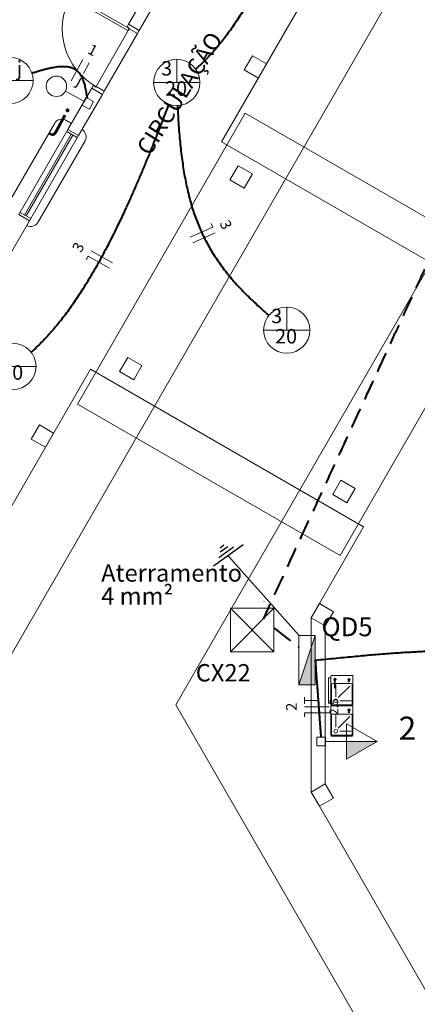
# Model space of a CAD drawing. Units: inches. Extents: x -116 to 57, y 443 to 527.
# Drawn here: x -87 to -82, y 468 to 480 of the extents above; entities that cross this region are included whole.
import ezdxf

# ---------------------------------------------------------------- set-up
doc = ezdxf.new("R2010")
doc.units = ezdxf.units.IN
doc.linetypes.add('HIDDEN', pattern=[0.375, 0.25, -0.125])
for name, color, linetype, lineweight in [('Arquitetura', 252, 'Continuous', 5), ('DI-Fios', 3, 'Continuous', 30), ('EL-Condutos', 5, 'Continuous', 40), ('EL-Fios', 7, 'Continuous', 20), ('EL-Textos fios', 7, 'Continuous', 20), ('EL-Textos pontos', 7, 'Continuous', 20), ('P-SIMBOL', 1, 'Continuous', 20)]:
    doc.layers.add(name, color=color, linetype=linetype, lineweight=lineweight)
doc.styles.add('ARIAL', font='arial.ttf')

msp = doc.modelspace()

# ---------------------------------------------------------------- hatches: boundary and pattern name
at = {"layer": 'P-SIMBOL', "linetype": 'Continuous'}
for points in [[(-83.877, 472.09), (-83.677, 472.09), (-83.677, 472.692)], [(-83.294, 471.398), (-82.919, 471.398), (-83.294, 471.182)]]:
    msp.add_hatch(color=256, dxfattribs=at).paths.add_polyline_path(points)

# ---------------------------------------------------------------- linework, layer by layer
at = {"layer": 'Arquitetura', "color": 8}
for p, q in [((-84.82, 478.713), (-81.683, 484.148)), ((-85.83, 480.364), (-85.955, 480.148)), ((-85.663, 480.354), (-85.825, 480.073)), ((-86.405, 479.368), (-86.695, 478.866)), ((-86.275, 479.293), (-86.565, 478.791)), ((-87.432, 477.945), (-86.857, 478.941)), ((-86.653, 478.939), (-86.72, 478.978)), ((-87.224, 477.82), (-86.654, 478.807)), ((-87.206, 477.81), (-86.636, 478.797)), ((-87.165, 477.751), (-86.565, 478.791)), ((-87.061, 477.732), (-86.486, 478.727)), ((-84.82, 478.713), (-81.486, 476.788)), ((-87.165, 477.751), (-87.55, 477.085)), ((-89.558, 470.507), (-86.42, 475.942)), ((-86.42, 475.942), (-83.086, 474.017)), ((-83.626, 473.081), (-83.086, 474.017)), ((-83.726, 470.781), (-83.726, 472.908)), ((-83.553, 470.881), (-83.553, 472.808)), ((-83.516, 472.175), (-83.516, 471.865)), ((-83.486, 472.175), (-83.516, 472.175)), ((-83.486, 472.195), (-83.486, 471.845)), ((-83.226, 472.205), (-83.476, 472.205)), ((-83.216, 471.845), (-83.216, 472.195)), ((-83.476, 472.095), (-83.476, 471.855)), ((-83.441, 472.105), (-83.466, 472.105)), ((-83.441, 472.155), (-83.441, 472.055)), ((-83.431, 472.155), (-83.431, 472.055)), ((-83.236, 472.105), (-83.431, 472.105)), ((-83.426, 472.095), (-83.426, 471.945)), ((-83.253, 472.075), (-83.395, 471.934)), ((-83.271, 472.141), (-83.276, 472.126)), ((-83.258, 472.125), (-83.275, 472.125)), ((-83.257, 472.126), (-83.262, 472.141)), ((-83.226, 471.855), (-83.226, 472.095)), ((-83.516, 471.865), (-83.486, 471.865)), ((-83.486, 471.824), (-83.486, 471.474)), ((-83.476, 471.835), (-83.226, 471.835)), ((-83.226, 471.834), (-83.476, 471.834)), ((-83.466, 471.845), (-83.236, 471.845)), ((-83.376, 471.895), (-83.236, 471.895)), ((-83.216, 471.474), (-83.216, 471.824)), ((-83.476, 471.724), (-83.476, 471.484)), ((-83.236, 471.734), (-83.466, 471.734)), ((-83.426, 471.724), (-83.426, 471.574)), ((-83.253, 471.704), (-83.395, 471.563)), ((-83.271, 471.77), (-83.276, 471.755)), ((-83.258, 471.754), (-83.275, 471.754)), ((-83.257, 471.755), (-83.262, 471.77)), ((-83.226, 471.484), (-83.226, 471.724)), ((-83.476, 471.464), (-83.226, 471.464)), ((-83.466, 471.474), (-83.236, 471.474)), ((-83.376, 471.524), (-83.236, 471.524)), ((-80.946, 465.966), (-83.626, 470.608))]:
    msp.add_line(p, q, dxfattribs=at)
at = {"layer": 'Arquitetura', "color": 8, "linetype": 'Continuous'}
for points in [[(-96.244, 473.328), (-89.228, 469.278), (-80.454, 484.477), (-87.468, 488.527), (-96.244, 473.328)], [(-71.497, 463.83), (-80.752, 463.83), (-85.379, 471.845), (-80.752, 479.86), (-71.497, 479.86), (-66.87, 471.845), (-71.497, 463.83)], [(-84.532, 479.064), (-81.326, 477.217), (-83.373, 473.668), (-86.579, 475.515), (-84.532, 479.064)]]:
    msp.add_lwpolyline(points, dxfattribs=at)
at = {"layer": 'Arquitetura', "color": 8}
for points in [[(-85.949, 480.098), (-86.651, 480.503), (-86.666, 480.477), (-85.964, 480.072), (-85.949, 480.098)], [(-85.942, 480.1), (-85.973, 480.118), (-85.955, 480.148), (-85.825, 480.073), (-85.848, 480.034), (-85.947, 480.091), (-85.942, 480.1)], [(-85.848, 480.034), (-86.253, 479.332), (-86.352, 479.389), (-85.947, 480.091)], [(-84.544, 479.592), (-84.444, 479.765), (-84.27, 479.665), (-84.37, 479.492), (-84.544, 479.592)], [(-86.352, 479.389), (-86.357, 479.381), (-86.388, 479.398), (-86.405, 479.368), (-86.275, 479.293), (-86.253, 479.332)], [(-86.695, 478.866), (-87.295, 477.826), (-87.165, 477.751)], [(-86.71, 478.84), (-86.58, 478.765)], [(-86.565, 478.791), (-86.695, 478.866)], [(-84.544, 478.15), (-84.717, 478.25), (-84.617, 478.423), (-84.444, 478.323), (-84.544, 478.15)], [(-87.15, 477.777), (-87.28, 477.852)], [(-85.892, 475.812), (-86.066, 475.912), (-85.966, 476.085), (-85.792, 475.985), (-85.892, 475.812)], [(-87.144, 475.089), (-87.044, 475.262), (-86.87, 475.162), (-86.97, 474.989), (-87.144, 475.089)], [(-83.29, 474.312), (-83.463, 474.412), (-83.363, 474.585), (-83.19, 474.485), (-83.29, 474.312)], [(-83.553, 472.808), (-83.453, 472.981), (-83.626, 473.081), (-83.726, 472.908), (-83.553, 472.808)], [(-83.553, 470.881), (-83.453, 470.708), (-83.626, 470.608), (-83.726, 470.781), (-83.553, 470.881)]]:
    msp.add_lwpolyline(points, dxfattribs=at)
for centre, radius in [((-83.266, 472.155), 0.0142), ((-83.266, 472.155), 0.00596), ((-83.426, 471.895), 0.0223), ((-83.266, 471.784), 0.0142), ((-83.266, 471.784), 0.00596), ((-83.426, 471.524), 0.0223)]:
    msp.add_circle(centre, radius, dxfattribs=at)
for centre, radius, start, end in [((-85.961, 480.092), 0.804, 151.327, 240.822), ((-86.77, 478.891), 0.1, 60, 150), ((-86.573, 478.777), 0.1, 330, 60), ((-87.148, 477.782), 0.1, 240, 330), ((-83.845, 473.923), 0.01, 330, 60), ((-84.593, 473.187), 0.01, 150, 180), ((-84.293, 473.106), 0.01, 150, 180), ((-83.476, 472.195), 0.01, 90, 180), ((-83.226, 472.195), 0.01, 0, 90), ((-83.466, 472.095), 0.01, 90, 180), ((-83.436, 472.155), 0.0147, 289.913, 250.087), ((-83.436, 472.155), 0.00499, 0, 180), ((-83.436, 472.055), 0.005, 180, 0), ((-83.275, 472.126), 0.001, 161.565, 270), ((-83.258, 472.126), 0.001, 270, 18.4349), ((-83.236, 472.095), 0.01, 0, 90), ((-83.476, 471.845), 0.01, 180, 270), ((-83.476, 471.824), 0.01, 90, 180), ((-83.466, 471.855), 0.01, 180, 270), ((-83.236, 471.855), 0.01, 270, 0), ((-83.226, 471.845), 0.01, 270, 0), ((-83.226, 471.824), 0.01, 0, 90), ((-83.466, 471.724), 0.01, 90, 180), ((-83.275, 471.755), 0.001, 161.565, 270), ((-83.258, 471.755), 0.001, 270, 18.4349), ((-83.236, 471.724), 0.01, 0, 90), ((-83.476, 471.474), 0.01, 180, 270), ((-83.466, 471.484), 0.01, 180, 270), ((-83.236, 471.484), 0.01, 270, 0), ((-83.226, 471.474), 0.01, 270, 0)]:
    msp.add_arc(centre, radius, start, end, dxfattribs=at)
at = {"layer": 'DI-Fios', "linetype": 'Continuous'}
for p, q in [((-84.557, 473.797), (-84.918, 473.537)), ((-84.674, 473.768), (-84.854, 473.638)), ((-84.793, 473.792), (-84.838, 473.759)), ((-84.745, 473.772), (-84.835, 473.707)), ((-83.877, 472.694), (-84.74, 473.665))]:
    msp.add_line(p, q, dxfattribs=at)
at = {"layer": 'EL-Condutos', "linetype": 'HIDDEN'}
for points in [[(-87.207, 488.409), (-87.639, 487.671), (-88.044, 486.981), (-88.423, 486.334), (-88.778, 485.728), (-89.111, 485.159), (-89.425, 484.623), (-89.721, 484.117), (-90.002, 483.639), (-90.269, 483.183), (-90.524, 482.748), (-90.769, 482.33), (-91.006, 481.924), (-91.238, 481.529), (-91.466, 481.14), (-91.692, 480.754), (-91.918, 480.368), (-92.146, 479.978), (-92.379, 479.581), (-92.617, 479.174), (-92.864, 478.753), (-93.121, 478.314), (-93.39, 477.855), (-93.673, 477.372), (-93.972, 476.862), (-94.289, 476.321), (-94.626, 475.746), (-94.985, 475.133), (-95.368, 474.479), (-95.777, 473.781), (-96.214, 473.035)], [(-79.672, 482.948), (-79.893, 482.468), (-80.101, 482.019), (-80.295, 481.597), (-80.477, 481.202), (-80.648, 480.831), (-80.81, 480.482), (-80.962, 480.152), (-81.106, 479.84), (-81.243, 479.543), (-81.374, 479.258), (-81.501, 478.985), (-81.623, 478.719), (-81.742, 478.461), (-81.86, 478.206), (-81.977, 477.953), (-82.093, 477.7), (-82.211, 477.445), (-82.331, 477.184), (-82.455, 476.917), (-82.582, 476.641), (-82.715, 476.353), (-82.854, 476.052), (-83, 475.735), (-83.155, 475.4), (-83.318, 475.045), (-83.493, 474.668), (-83.678, 474.266), (-83.876, 473.838), (-84.087, 473.38), (-84.313, 472.891)], [(-84.179, 472.787), (-84.167, 472.776), (-84.154, 472.767), (-84.142, 472.757), (-84.13, 472.748), (-84.119, 472.739), (-84.108, 472.73), (-84.097, 472.722), (-84.087, 472.714), (-84.077, 472.706), (-84.067, 472.698), (-84.057, 472.69), (-84.048, 472.683), (-84.038, 472.676), (-84.029, 472.668), (-84.02, 472.661), (-84.011, 472.654), (-84.002, 472.647), (-83.993, 472.64), (-83.984, 472.633), (-83.975, 472.625), (-83.966, 472.618), (-83.956, 472.611), (-83.947, 472.604), (-83.938, 472.596), (-83.928, 472.589), (-83.918, 472.581), (-83.908, 472.573), (-83.898, 472.565), (-83.887, 472.557), (-83.877, 472.548)]]:
    msp.add_spline(points, degree=3, dxfattribs=at)
at = {"layer": 'EL-Condutos', "linetype": 'Continuous'}
for points in [[(-83.467, 482.64), (-83.532, 482.471), (-83.597, 482.307), (-83.66, 482.148), (-83.723, 481.994), (-83.786, 481.846), (-83.847, 481.703), (-83.907, 481.564), (-83.967, 481.431), (-84.026, 481.302), (-84.085, 481.179), (-84.143, 481.06), (-84.2, 480.945), (-84.256, 480.836), (-84.312, 480.731), (-84.367, 480.63), (-84.422, 480.533), (-84.476, 480.441), (-84.529, 480.353), (-84.582, 480.27), (-84.635, 480.19), (-84.687, 480.114), (-84.738, 480.042), (-84.789, 479.975), (-84.84, 479.91), (-84.891, 479.85), (-84.941, 479.793), (-84.99, 479.74), (-85.039, 479.69), (-85.088, 479.644), (-85.137, 479.601)], [(-87.061, 481.075), (-87.168, 481.039), (-87.266, 481.003), (-87.355, 480.967), (-87.437, 480.932), (-87.511, 480.898), (-87.577, 480.863), (-87.636, 480.828), (-87.688, 480.794), (-87.734, 480.759), (-87.772, 480.723), (-87.805, 480.687), (-87.831, 480.65), (-87.852, 480.613), (-87.867, 480.574), (-87.876, 480.534), (-87.881, 480.493), (-87.88, 480.451), (-87.875, 480.407), (-87.866, 480.362), (-87.852, 480.314), (-87.835, 480.265), (-87.813, 480.213), (-87.789, 480.159), (-87.761, 480.103), (-87.73, 480.045), (-87.696, 479.983), (-87.66, 479.919), (-87.622, 479.852), (-87.582, 479.782), (-87.54, 479.709)], [(-87.136, 479.554), (-87.085, 479.57), (-87.038, 479.584), (-86.992, 479.596), (-86.95, 479.607), (-86.909, 479.616), (-86.872, 479.623), (-86.836, 479.629), (-86.803, 479.633), (-86.772, 479.635), (-86.742, 479.635), (-86.715, 479.634), (-86.69, 479.631), (-86.667, 479.626), (-86.645, 479.619), (-86.625, 479.61), (-86.606, 479.599), (-86.589, 479.587), (-86.573, 479.573), (-86.559, 479.557), (-86.546, 479.538), (-86.534, 479.518), (-86.523, 479.497), (-86.513, 479.473), (-86.504, 479.447), (-86.495, 479.419), (-86.487, 479.389), (-86.48, 479.357), (-86.474, 479.323), (-86.468, 479.287), (-86.462, 479.25)], [(-85.465, 479.176), (-85.527, 479.012), (-85.589, 478.853), (-85.649, 478.7), (-85.709, 478.551), (-85.769, 478.407), (-85.827, 478.268), (-85.886, 478.134), (-85.943, 478.004), (-86, 477.879), (-86.057, 477.759), (-86.113, 477.642), (-86.169, 477.53), (-86.224, 477.423), (-86.279, 477.319), (-86.334, 477.219), (-86.388, 477.124), (-86.443, 477.032), (-86.497, 476.944), (-86.551, 476.859), (-86.605, 476.778), (-86.658, 476.701), (-86.712, 476.627), (-86.766, 476.557), (-86.819, 476.489), (-86.873, 476.425), (-86.927, 476.364), (-86.981, 476.306), (-87.035, 476.251), (-87.089, 476.199), (-87.144, 476.149)], [(-85.358, 479.158), (-85.351, 479.033), (-85.344, 478.912), (-85.335, 478.795), (-85.324, 478.682), (-85.312, 478.574), (-85.298, 478.469), (-85.283, 478.367), (-85.266, 478.269), (-85.246, 478.174), (-85.225, 478.083), (-85.202, 477.994), (-85.177, 477.907), (-85.149, 477.823), (-85.119, 477.742), (-85.086, 477.662), (-85.051, 477.585), (-85.013, 477.509), (-84.973, 477.434), (-84.93, 477.361), (-84.883, 477.289), (-84.834, 477.219), (-84.782, 477.149), (-84.726, 477.079), (-84.668, 477.01), (-84.606, 476.942), (-84.54, 476.873), (-84.471, 476.805), (-84.398, 476.736), (-84.322, 476.666), (-84.242, 476.596)], [(-83.677, 472.391), (-83.547, 472.404), (-83.421, 472.416), (-83.3, 472.428), (-83.183, 472.439), (-83.07, 472.449), (-82.961, 472.459), (-82.856, 472.467), (-82.754, 472.475), (-82.655, 472.482), (-82.559, 472.488), (-82.467, 472.493), (-82.377, 472.498), (-82.29, 472.501), (-82.206, 472.503), (-82.123, 472.504), (-82.043, 472.505), (-81.965, 472.504), (-81.889, 472.502), (-81.814, 472.498), (-81.741, 472.494), (-81.669, 472.488), (-81.599, 472.482), (-81.529, 472.473), (-81.46, 472.464), (-81.392, 472.453), (-81.324, 472.441), (-81.256, 472.428), (-81.189, 472.413), (-81.121, 472.396), (-81.054, 472.378)], [(-83.677, 472.39), (-83.673, 472.344), (-83.67, 472.3), (-83.667, 472.26), (-83.664, 472.222), (-83.662, 472.186), (-83.659, 472.152), (-83.657, 472.12), (-83.654, 472.089), (-83.652, 472.061), (-83.65, 472.033), (-83.648, 472.007), (-83.646, 471.981), (-83.645, 471.956), (-83.643, 471.932), (-83.641, 471.908), (-83.639, 471.884), (-83.637, 471.86), (-83.636, 471.836), (-83.634, 471.811), (-83.632, 471.786), (-83.63, 471.759), (-83.628, 471.732), (-83.626, 471.703), (-83.624, 471.673), (-83.621, 471.642), (-83.619, 471.608), (-83.616, 471.572), (-83.613, 471.534), (-83.61, 471.494), (-83.607, 471.451)]]:
    msp.add_spline(points, degree=3, dxfattribs=at)
at = {"layer": 'EL-Fios'}
for p, q in [((-86.657, 479.457), (-86.514, 479.72)), ((-86.506, 479.546), (-86.435, 479.678)), ((-84.947, 477.719), (-84.927, 477.673)), ((-85.202, 477.552), (-84.927, 477.673)), ((-85.172, 477.484), (-84.897, 477.604)), ((-86.151, 477.238), (-86.413, 477.385)), ((-86.474, 477.276), (-86.45, 477.32)), ((-86.188, 477.173), (-86.45, 477.32)), ((-83.808, 471.858), (-83.808, 471.938)), ((-83.658, 471.898), (-83.808, 471.898)), ((-83.508, 471.823), (-83.808, 471.823)), ((-83.508, 471.748), (-83.808, 471.748)), ((-83.808, 471.698), (-83.808, 471.748))]:
    msp.add_line(p, q, dxfattribs=at)
at = {"layer": 'P-SIMBOL'}
for p, q in [((-85.367, 479.439), (-85.367, 479.721)), ((-87.685, 479.462), (-87.12, 479.462)), ((-85.65, 479.439), (-85.085, 479.439)), ((-86.726, 479.332), (-86.5, 479.21)), ((-86.526, 479.163), (-86.475, 479.256)), ((-86.433, 479.112), (-86.526, 479.163)), ((-86.475, 479.256), (-86.382, 479.205)), ((-86.382, 479.205), (-86.433, 479.112)), ((-84.024, 476.417), (-84.024, 476.7)), ((-84.307, 476.417), (-83.742, 476.417)), ((-87.65, 475.975), (-87.085, 475.975)), ((-84.712, 473.024), (-84.18, 473.024)), ((-84.712, 473.024), (-84.712, 472.492)), ((-84.712, 473.024), (-84.18, 472.492)), ((-84.18, 473.024), (-84.712, 472.492)), ((-84.18, 473.024), (-84.18, 472.492)), ((-83.877, 472.09), (-83.877, 472.692)), ((-83.877, 472.692), (-83.677, 472.692)), ((-83.877, 472.09), (-83.677, 472.692)), ((-83.677, 472.09), (-83.677, 472.692)), ((-84.712, 472.492), (-84.18, 472.492)), ((-83.877, 472.09), (-83.677, 472.09)), ((-83.294, 471.615), (-82.919, 471.398)), ((-83.294, 471.182), (-83.294, 471.615)), ((-83.656, 471.345), (-83.656, 471.451)), ((-83.656, 471.451), (-83.55, 471.451)), ((-83.55, 471.345), (-83.656, 471.345)), ((-83.55, 471.451), (-83.55, 471.345)), ((-82.919, 471.398), (-83.55, 471.398)), ((-82.919, 471.398), (-83.294, 471.182))]:
    msp.add_line(p, q, dxfattribs=at)
for centre, radius in [((-87.402, 479.462), 0.282), ((-85.367, 479.439), 0.282), ((-86.836, 479.392), 0.125), ((-84.024, 476.417), 0.282), ((-87.367, 475.975), 0.282)]:
    msp.add_circle(centre, radius, dxfattribs=at)

# ---------------------------------------------------------------- texts
at = {"layer": 'Arquitetura', "color": 8, "insert": (-85.641, 478.499), "char_height": 0.20481, "width": 2.94924, "attachment_point": 7, "rotation": 58.0005, "line_spacing_factor": 0.798, "style": 'ARIAL'}
msp.add_mtext('CIRCULAÇÃO  ', dxfattribs=at)
at = {"layer": 'DI-Fios', "linetype": 'Continuous', "insert": (-86.289, 473.001), "char_height": 0.2118, "width": 1.74304, "attachment_point": 7, "line_spacing_factor": 0.798, "style": 'ARIAL'}
msp.add_mtext('Aterramento 4 mm²', dxfattribs=at)
at = {"layer": 'EL-Textos fios', "attachment_point": 8, "line_spacing_factor": 0.798, "style": 'ARIAL'}
for s, insert, char_height, width, rotation in [('1', (-86.443, 479.741), 0.131, 0.15673, 331.4504), ('j', (-86.602, 479.37), 0.131, 0.15673, 331.4504), ('3', (-84.864, 477.66), 0.131, 0.15673, 293.6924), ('3', (-86.477, 477.377), 0.131, 0.15673, 60.7335), ('2', (-83.86, 471.822), 0.131, 0.15673, 90.0002), ('2.5', (-83.363, 471.822), 0.1059, 0.38124, 90.0002)]:
    msp.add_mtext(s, dxfattribs=dict(at, insert=insert, char_height=char_height, width=width, rotation=rotation))
at = {"layer": 'EL-Textos pontos', "line_spacing_factor": 0.798, "style": 'ARIAL'}
for s, insert, char_height, width, attachment_point in [('j', (-87.288, 479.468), 0.176, 0.2118, 8), ('3', (-85.49, 479.468), 0.176, 0.2118, 8), ('20', (-85.375, 479.221), 0.1765, 0.4236, 8), ('3', (-84.147, 476.447), 0.176, 0.2118, 8), ('20', (-84.032, 476.199), 0.1765, 0.4236, 8), ('20', (-87.375, 475.757), 0.1765, 0.4236, 8), ('CX22', (-85.135, 472.065), 0.2118, 1.01664, 7), ('2', (-82.55, 471.332), 0.282, 0.33888, 8)]:
    msp.add_mtext(s, dxfattribs=dict(at, insert=insert, char_height=char_height, width=width, attachment_point=attachment_point))
at = {"layer": 'EL-Textos pontos', "insert": (-86.827, 478.754), "char_height": 0.282, "width": 0.33888, "attachment_point": 9, "rotation": 331.4495, "line_spacing_factor": 0.798, "style": 'ARIAL'}
msp.add_mtext('j', dxfattribs=at)
at = {"layer": 'EL-Textos pontos', "color": 1, "insert": (-83.599, 472.611), "char_height": 0.23, "width": 0.76248, "attachment_point": 7, "line_spacing_factor": 0.798, "style": 'ARIAL'}
msp.add_mtext('QD5', dxfattribs=at)

doc.saveas('drawing.dxf')
